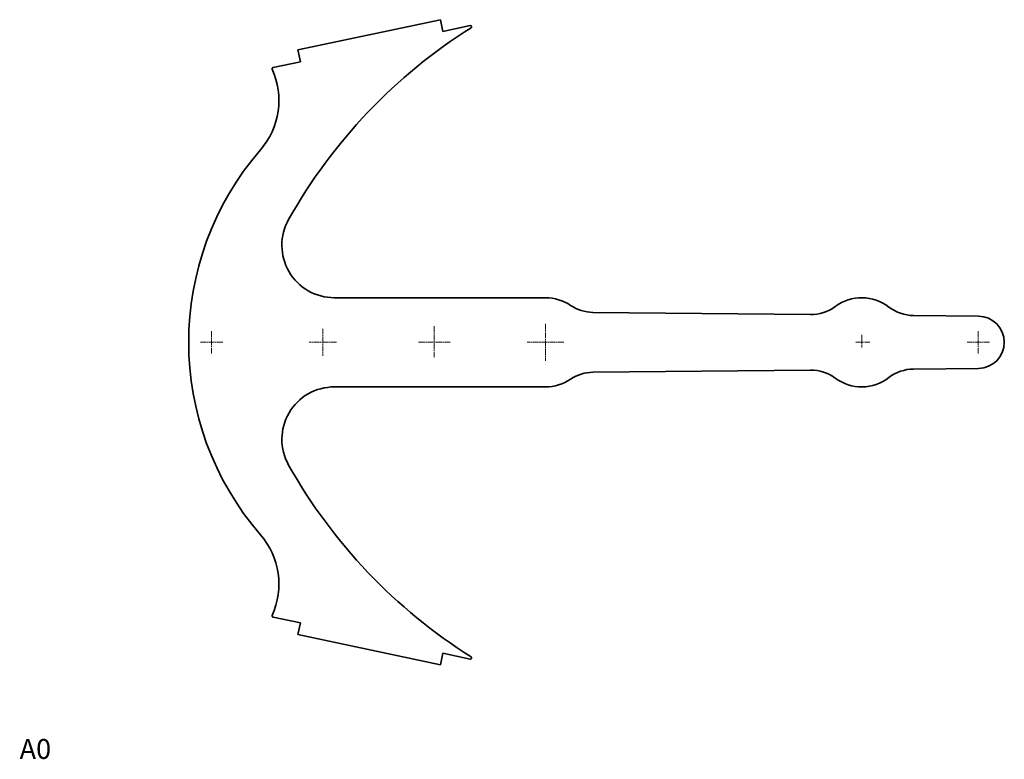
# Model space of a CAD drawing. Extents: x 15 to 1005, y 18 to 761.
import ezdxf

# ---------------------------------------------------------------- set-up
doc = ezdxf.new("R2010")
doc.units = 0
doc.linetypes.add('CHAIN', pattern=[0.3543, 0.2362, -0.0295, 0.0591, -0.0295])
for name, color, linetype, lineweight in [('Center Mark (ISO)', 7, 'Continuous', 18), ('Symbol (ISO)', 7, 'Continuous', 18), ('Visible (ISO)', 7, 'Continuous', 35)]:
    doc.layers.add(name, color=color, linetype=linetype, lineweight=lineweight)
doc.styles.add('Note Text (ISO)', font='ARIAL.TTF', dxfattribs={"width": 0.7})

# ---------------------------------------------------------------- blocks, each defined once
blk = doc.blocks.new('A0')
at = {"layer": 'Symbol (ISO)', "insert": (-11.95, 10.21), "char_height": 20, "attachment_point": 1, "style": 'Note Text (ISO)'}
blk.add_mtext('\\fArial|b0|i0;\\H20.0000;A0', dxfattribs=at)

msp = doc.modelspace()

# ---------------------------------------------------------------- linework, layer by layer
at = {"layer": 'Center Mark (ISO)', "linetype": 'CHAIN', "ltscale": 23.990969}
for p, q in [((208.33, 448.05), (208.33, 425.55)), ((320.26, 450.47), (320.26, 423.14)), ((432.19, 452.88), (432.19, 420.72)), ((544.12, 455.3), (544.12, 418.3)), ((979.13, 448.05), (979.13, 425.55)), ((219.57, 436.8), (197.08, 436.8)), ((333.92, 436.8), (306.59, 436.8)), ((448.27, 436.8), (416.11, 436.8)), ((562.62, 436.8), (525.62, 436.8)), ((870.33, 436.8), (855.45, 436.8)), ((990.37, 436.8), (967.88, 436.8))]:
    msp.add_line(p, q, dxfattribs=at)
at = {"layer": 'Center Mark (ISO)', "linetype": 'CHAIN', "ltscale": 14.079557}
msp.add_line((861.98, 444.33), (861.98, 431.66), dxfattribs=at)
at = {"layer": 'Visible (ISO)'}
for p, q in [((438.42, 761.01), (295.19, 730.57)), ((440.91, 749.27), (438.42, 761.01)), ((468.44, 755.12), (440.91, 749.27)), ((297.68, 718.83), (295.19, 730.57)), ((297.68, 718.83), (270.16, 712.98)), ((544.12, 481.6), (331.75, 481.6)), ((591.81, 466.86), (810.45, 464.7)), ((914.06, 463.68), (979.39, 463.04)), ((810.45, 408.9), (591.81, 406.75)), ((979.39, 410.56), (914.06, 409.92)), ((331.75, 392), (544.12, 392)), ((297.68, 154.77), (270.16, 160.62)), ((297.68, 154.77), (295.19, 143.04)), ((438.42, 112.59), (295.19, 143.04)), ((440.91, 124.33), (438.42, 112.59)), ((468.44, 118.48), (440.91, 124.33))]:
    msp.add_line(p, q, dxfattribs=at)
for centre, radius, start, end in [((758.89, 293.68), 542.98, 122.23094, 150.60466), ((468.68, 753.98), 1.17, 302.23094, 102), ((270.41, 711.83), 1.17, 102, 204.31066), ((199.95, 680), 76.14, 319.08578, 24.31066), ((480.57, 436.8), 295.2, 139.08578, 220.91422), ((331.75, 534.32), 52.71, 150.60466, 270), ((544.12, 436.8), 44.8, 55.90827, 90), ((861.98, 436.8), 44.8, 52.29263, 126.57864), ((592.21, 507.86), 41, 235.90827, 269.43564), ((810.85, 505.7), 41, 269.43564, 306.57864), ((914.46, 504.68), 41, 232.29263, 269.43564), ((979.13, 436.8), 26.24, 270.56436, 89.43564), ((592.21, 365.75), 41, 90.56436, 124.09173), ((810.85, 367.9), 41, 53.42136, 90.56436), ((914.46, 368.92), 41, 90.56436, 127.70737), ((544.12, 436.8), 44.8, 270, 304.09173), ((861.98, 436.8), 44.8, 233.42136, 307.70737), ((331.75, 339.29), 52.71, 90, 209.39534), ((758.89, 579.93), 542.98, 209.39534, 237.76906), ((199.95, 193.6), 76.14, 335.68934, 40.91422), ((270.41, 161.77), 1.17, 155.68934, 258), ((468.68, 119.63), 1.17, 258, 57.76906)]:
    msp.add_arc(centre, radius, start, end, dxfattribs=at)

# ---------------------------------------------------------------- block references
msp.add_blockref('A0', (27.29, 27.87))

doc.saveas('drawing.dxf')
